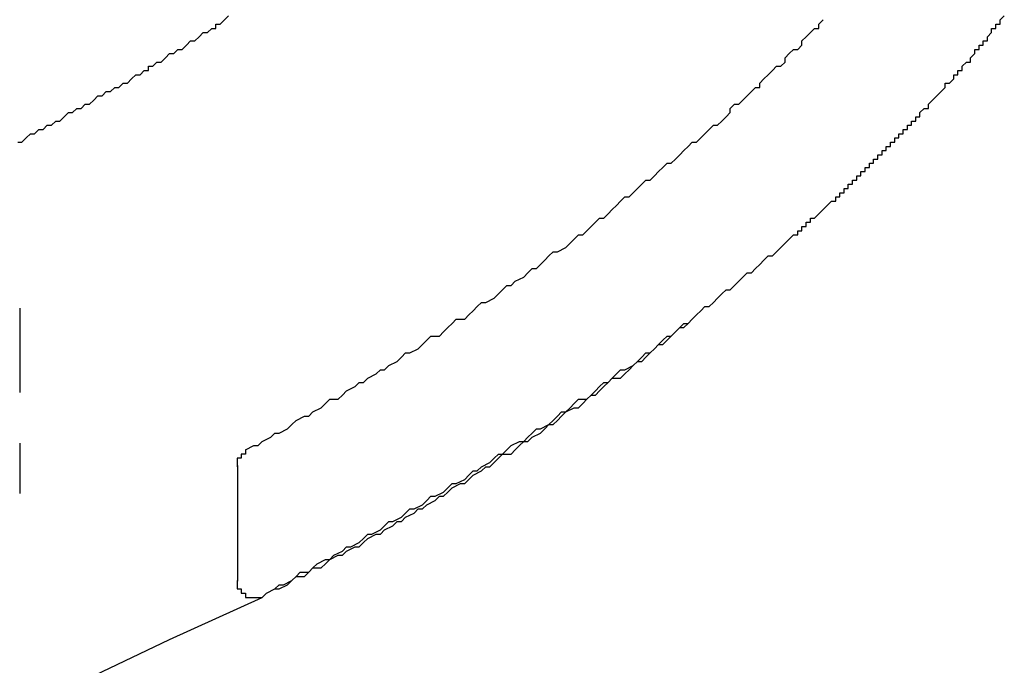
# Model space of a CAD drawing. Extents: x 2781 to 3078, y 1069 to 1279.
# Drawn here: x 3035 to 3038, y 1194 to 1195 of the extents above; entities that cross this region are included whole.
import ezdxf

# ---------------------------------------------------------------- set-up
doc = ezdxf.new("R2010")
doc.units = 0
doc.layers.get('0').update_dxf_attribs({"linetype": 'CONTINUOUS'})
doc.layers.add('本体2', color=11, linetype='CONTINUOUS')

msp = doc.modelspace()

# ---------------------------------------------------------------- linework, layer by layer
for p, q in [((3035.3845, 1194.3763), (3035.3845, 1194.1763)), ((3035.3845, 1194.0563), (3035.3845, 1193.9363))]:
    msp.add_line(p, q)
at = {"layer": '本体2'}
msp.add_line((3035.9019, 1193.7284), (3035.9019, 1194.0032), dxfattribs=at)
for points in [[(3035.38, 1194.77, 0), (3035.39, 1194.77, 0), (3035.4, 1194.78, 0), (3035.41, 1194.79, 0), (3035.42, 1194.79, 0), (3035.43, 1194.8, 0), (3035.44, 1194.8, 0), (3035.45, 1194.81, 0), (3035.46, 1194.81, 0), (3035.47, 1194.82, 0), (3035.48, 1194.82, 0), (3035.49, 1194.83, 0), (3035.5, 1194.84, 0), (3035.51, 1194.84, 0), (3035.52, 1194.85, 0), (3035.53, 1194.85, 0), (3035.54, 1194.86, 0), (3035.55, 1194.86, 0), (3035.56, 1194.87, 0), (3035.57, 1194.88, 0), (3035.58, 1194.88, 0), (3035.59, 1194.89, 0), (3035.6, 1194.89, 0), (3035.61, 1194.9, 0), (3035.62, 1194.9, 0), (3035.63, 1194.91, 0), (3035.64, 1194.91, 0), (3035.65, 1194.92, 0), (3035.66, 1194.93, 0), (3035.67, 1194.93, 0), (3035.68, 1194.94, 0), (3035.69, 1194.94, 0), (3035.69, 1194.95, 0), (3035.7, 1194.95, 0), (3035.71, 1194.96, 0), (3035.72, 1194.96, 0), (3035.73, 1194.97, 0), (3035.74, 1194.98, 0), (3035.75, 1194.98, 0), (3035.76, 1194.99, 0), (3035.77, 1194.99, 0), (3035.78, 1195, 0), (3035.78, 1195, 0), (3035.79, 1195.01, 0), (3035.8, 1195.01, 0), (3035.81, 1195.02, 0), (3035.82, 1195.03, 0), (3035.83, 1195.03, 0), (3035.84, 1195.04, 0), (3035.85, 1195.04, 0), (3035.85, 1195.05, 0), (3035.86, 1195.05, 0), (3035.87, 1195.06, 0), (3035.88, 1195.07, 0)], [(3035.92, 1194.04, 0), (3035.94, 1194.05, 0), (3035.95, 1194.05, 0), (3035.96, 1194.06, 0), (3035.98, 1194.07, 0), (3035.99, 1194.08, 0), (3036, 1194.08, 0), (3036.02, 1194.09, 0), (3036.03, 1194.1, 0), (3036.04, 1194.11, 0), (3036.06, 1194.12, 0), (3036.07, 1194.12, 0), (3036.08, 1194.13, 0), (3036.1, 1194.14, 0), (3036.11, 1194.15, 0), (3036.12, 1194.16, 0), (3036.14, 1194.16, 0), (3036.15, 1194.17, 0), (3036.16, 1194.18, 0), (3036.18, 1194.19, 0), (3036.19, 1194.2, 0), (3036.2, 1194.2, 0), (3036.21, 1194.21, 0), (3036.23, 1194.22, 0), (3036.24, 1194.23, 0), (3036.25, 1194.23, 0), (3036.26, 1194.24, 0), (3036.28, 1194.25, 0), (3036.29, 1194.26, 0), (3036.3, 1194.27, 0), (3036.31, 1194.27, 0), (3036.33, 1194.28, 0), (3036.34, 1194.29, 0), (3036.35, 1194.3, 0), (3036.36, 1194.31, 0), (3036.38, 1194.31, 0), (3036.39, 1194.32, 0), (3036.4, 1194.33, 0), (3036.41, 1194.34, 0), (3036.42, 1194.35, 0), (3036.44, 1194.35, 0), (3036.45, 1194.36, 0), (3036.46, 1194.37, 0), (3036.47, 1194.38, 0), (3036.48, 1194.39, 0), (3036.49, 1194.39, 0), (3036.51, 1194.4, 0), (3036.52, 1194.41, 0), (3036.53, 1194.42, 0), (3036.54, 1194.43, 0), (3036.55, 1194.43, 0), (3036.56, 1194.44, 0), (3036.58, 1194.45, 0), (3036.59, 1194.46, 0), (3036.6, 1194.47, 0), (3036.61, 1194.47, 0), (3036.62, 1194.48, 0), (3036.63, 1194.49, 0), (3036.64, 1194.5, 0), (3036.65, 1194.51, 0), (3036.66, 1194.51, 0), (3036.68, 1194.52, 0), (3036.69, 1194.53, 0), (3036.7, 1194.54, 0), (3036.71, 1194.55, 0), (3036.72, 1194.55, 0), (3036.73, 1194.56, 0), (3036.74, 1194.57, 0), (3036.75, 1194.58, 0), (3036.76, 1194.59, 0), (3036.77, 1194.59, 0), (3036.78, 1194.6, 0), (3036.79, 1194.61, 0), (3036.8, 1194.62, 0), (3036.81, 1194.63, 0), (3036.82, 1194.64, 0), (3036.83, 1194.64, 0), (3036.84, 1194.65, 0), (3036.85, 1194.66, 0), (3036.86, 1194.67, 0), (3036.87, 1194.68, 0), (3036.88, 1194.68, 0), (3036.89, 1194.69, 0), (3036.9, 1194.7, 0), (3036.91, 1194.71, 0), (3036.92, 1194.72, 0), (3036.93, 1194.72, 0), (3036.94, 1194.73, 0), (3036.95, 1194.74, 0), (3036.96, 1194.75, 0), (3036.97, 1194.76, 0), (3036.98, 1194.77, 0), (3036.99, 1194.77, 0), (3037, 1194.78, 0), (3037.01, 1194.79, 0), (3037.02, 1194.8, 0), (3037.03, 1194.81, 0), (3037.04, 1194.81, 0), (3037.05, 1194.82, 0), (3037.06, 1194.83, 0), (3037.07, 1194.84, 0), (3037.07, 1194.85, 0), (3037.08, 1194.86, 0), (3037.09, 1194.86, 0), (3037.1, 1194.87, 0), (3037.11, 1194.88, 0), (3037.12, 1194.89, 0), (3037.13, 1194.9, 0), (3037.14, 1194.9, 0), (3037.14, 1194.91, 0), (3037.15, 1194.92, 0), (3037.16, 1194.93, 0), (3037.17, 1194.94, 0), (3037.18, 1194.95, 0), (3037.19, 1194.95, 0), (3037.2, 1194.96, 0), (3037.2, 1194.97, 0), (3037.21, 1194.98, 0), (3037.22, 1194.99, 0), (3037.23, 1194.99, 0), (3037.24, 1195, 0), (3037.24, 1195.01, 0), (3037.25, 1195.02, 0), (3037.26, 1195.03, 0), (3037.27, 1195.04, 0), (3037.28, 1195.04, 0), (3037.28, 1195.05, 0), (3037.29, 1195.06, 0)], [(3037.67, 1195.01, 0), (3037.68, 1195.01, 0), (3037.68, 1195.02, 0), (3037.68, 1195.02, 0), (3037.69, 1195.03, 0), (3037.69, 1195.03, 0), (3037.69, 1195.04, 0), (3037.7, 1195.04, 0), (3037.7, 1195.04, 0), (3037.7, 1195.05, 0), (3037.71, 1195.05, 0), (3037.71, 1195.06, 0), (3037.71, 1195.06, 0), (3037.72, 1195.07, 0)], [(3037.67, 1195.01, 0), (3037.68, 1195.01, 0), (3037.68, 1195.02, 0), (3037.68, 1195.02, 0), (3037.69, 1195.03, 0), (3037.69, 1195.03, 0), (3037.69, 1195.04, 0), (3037.7, 1195.04, 0), (3037.7, 1195.04, 0), (3037.7, 1195.05, 0), (3037.71, 1195.05, 0), (3037.71, 1195.06, 0), (3037.71, 1195.06, 0), (3037.72, 1195.07, 0)], [(3035.96, 1193.69, 0), (3035.97, 1193.7, 0), (3035.99, 1193.71, 0), (3036, 1193.72, 0), (3036.01, 1193.72, 0), (3036.03, 1193.73, 0), (3036.04, 1193.74, 0), (3036.05, 1193.75, 0), (3036.07, 1193.75, 0), (3036.08, 1193.76, 0), (3036.09, 1193.77, 0), (3036.11, 1193.78, 0), (3036.12, 1193.78, 0), (3036.13, 1193.79, 0), (3036.15, 1193.8, 0), (3036.16, 1193.81, 0), (3036.17, 1193.81, 0), (3036.19, 1193.82, 0), (3036.2, 1193.83, 0), (3036.21, 1193.84, 0), (3036.22, 1193.84, 0), (3036.24, 1193.85, 0), (3036.25, 1193.86, 0), (3036.26, 1193.87, 0), (3036.27, 1193.87, 0), (3036.29, 1193.88, 0), (3036.3, 1193.89, 0), (3036.31, 1193.9, 0), (3036.32, 1193.9, 0), (3036.34, 1193.91, 0), (3036.35, 1193.92, 0), (3036.36, 1193.93, 0), (3036.37, 1193.93, 0), (3036.39, 1193.94, 0), (3036.4, 1193.95, 0), (3036.41, 1193.96, 0), (3036.42, 1193.96, 0), (3036.44, 1193.97, 0), (3036.45, 1193.98, 0), (3036.46, 1193.99, 0), (3036.47, 1193.99, 0), (3036.48, 1194, 0), (3036.5, 1194.01, 0), (3036.51, 1194.02, 0), (3036.52, 1194.03, 0), (3036.53, 1194.03, 0), (3036.54, 1194.04, 0), (3036.55, 1194.05, 0), (3036.57, 1194.06, 0), (3036.58, 1194.06, 0), (3036.59, 1194.07, 0), (3036.6, 1194.08, 0), (3036.61, 1194.09, 0), (3036.62, 1194.09, 0), (3036.64, 1194.1, 0), (3036.65, 1194.11, 0), (3036.66, 1194.12, 0), (3036.67, 1194.13, 0), (3036.68, 1194.13, 0), (3036.69, 1194.14, 0), (3036.7, 1194.15, 0), (3036.71, 1194.16, 0), (3036.73, 1194.16, 0), (3036.74, 1194.17, 0), (3036.75, 1194.18, 0), (3036.76, 1194.19, 0), (3036.77, 1194.2, 0), (3036.78, 1194.2, 0), (3036.79, 1194.21, 0), (3036.8, 1194.22, 0), (3036.81, 1194.23, 0), (3036.82, 1194.23, 0), (3036.84, 1194.24, 0), (3036.85, 1194.25, 0), (3036.86, 1194.26, 0), (3036.87, 1194.27, 0), (3036.88, 1194.27, 0), (3036.89, 1194.28, 0), (3036.9, 1194.29, 0), (3036.91, 1194.3, 0), (3036.92, 1194.31, 0), (3036.93, 1194.31, 0), (3036.94, 1194.32, 0), (3036.95, 1194.33, 0), (3036.96, 1194.34, 0), (3036.97, 1194.34, 0), (3036.98, 1194.35, 0), (3036.99, 1194.36, 0), (3037, 1194.37, 0), (3037.01, 1194.38, 0), (3037.02, 1194.38, 0), (3037.03, 1194.39, 0), (3037.04, 1194.4, 0), (3037.05, 1194.41, 0), (3037.06, 1194.42, 0), (3037.07, 1194.42, 0), (3037.08, 1194.43, 0), (3037.09, 1194.44, 0), (3037.1, 1194.45, 0), (3037.11, 1194.46, 0), (3037.12, 1194.46, 0), (3037.13, 1194.47, 0), (3037.14, 1194.48, 0), (3037.15, 1194.49, 0), (3037.16, 1194.5, 0), (3037.17, 1194.5, 0), (3037.18, 1194.51, 0), (3037.19, 1194.52, 0), (3037.2, 1194.53, 0), (3037.21, 1194.54, 0), (3037.22, 1194.55, 0), (3037.23, 1194.55, 0), (3037.23, 1194.56, 0), (3037.24, 1194.56, 0), (3037.24, 1194.57, 0), (3037.25, 1194.57, 0), (3037.25, 1194.58, 0), (3037.25, 1194.58, 0), (3037.26, 1194.58, 0), (3037.26, 1194.59, 0), (3037.27, 1194.59, 0), (3037.27, 1194.59, 0), (3037.28, 1194.6, 0), (3037.28, 1194.6, 0), (3037.29, 1194.61, 0), (3037.29, 1194.61, 0), (3037.29, 1194.61, 0), (3037.3, 1194.62, 0), (3037.3, 1194.62, 0), (3037.31, 1194.63, 0), (3037.31, 1194.63, 0), (3037.32, 1194.63, 0), (3037.32, 1194.64, 0), (3037.33, 1194.64, 0), (3037.33, 1194.65, 0), (3037.33, 1194.65, 0), (3037.34, 1194.65, 0), (3037.34, 1194.66, 0), (3037.35, 1194.66, 0), (3037.35, 1194.67, 0), (3037.35, 1194.67, 0), (3037.36, 1194.67, 0), (3037.36, 1194.68, 0), (3037.37, 1194.68, 0), (3037.37, 1194.69, 0), (3037.38, 1194.69, 0), (3037.38, 1194.69, 0), (3037.38, 1194.7, 0), (3037.39, 1194.7, 0), (3037.39, 1194.71, 0), (3037.4, 1194.71, 0), (3037.4, 1194.72, 0), (3037.41, 1194.72, 0), (3037.41, 1194.72, 0), (3037.41, 1194.73, 0), (3037.42, 1194.73, 0), (3037.42, 1194.74, 0), (3037.43, 1194.74, 0), (3037.43, 1194.74, 0), (3037.43, 1194.75, 0), (3037.44, 1194.75, 0), (3037.44, 1194.76, 0), (3037.45, 1194.76, 0), (3037.45, 1194.76, 0), (3037.45, 1194.77, 0), (3037.46, 1194.77, 0), (3037.46, 1194.78, 0), (3037.47, 1194.78, 0), (3037.47, 1194.78, 0), (3037.47, 1194.79, 0), (3037.48, 1194.79, 0), (3037.48, 1194.8, 0), (3037.49, 1194.8, 0), (3037.49, 1194.8, 0), (3037.49, 1194.81, 0), (3037.5, 1194.81, 0), (3037.5, 1194.82, 0), (3037.51, 1194.82, 0), (3037.51, 1194.82, 0), (3037.51, 1194.83, 0), (3037.52, 1194.83, 0), (3037.52, 1194.84, 0), (3037.52, 1194.84, 0), (3037.53, 1194.85, 0), (3037.53, 1194.85, 0), (3037.54, 1194.85, 0), (3037.54, 1194.86, 0), (3037.54, 1194.86, 0), (3037.55, 1194.87, 0), (3037.55, 1194.87, 0), (3037.55, 1194.87, 0), (3037.56, 1194.88, 0), (3037.56, 1194.88, 0), (3037.57, 1194.89, 0), (3037.57, 1194.89, 0), (3037.57, 1194.89, 0), (3037.58, 1194.9, 0), (3037.58, 1194.9, 0), (3037.58, 1194.91, 0), (3037.59, 1194.91, 0), (3037.59, 1194.91, 0), (3037.6, 1194.92, 0), (3037.6, 1194.92, 0), (3037.6, 1194.93, 0), (3037.61, 1194.93, 0), (3037.61, 1194.94, 0), (3037.61, 1194.94, 0), (3037.62, 1194.94, 0), (3037.62, 1194.95, 0), (3037.62, 1194.95, 0), (3037.63, 1194.96, 0), (3037.63, 1194.96, 0), (3037.64, 1194.96, 0), (3037.64, 1194.97, 0), (3037.64, 1194.97, 0), (3037.65, 1194.98, 0), (3037.65, 1194.98, 0), (3037.65, 1194.99, 0), (3037.66, 1194.99, 0), (3037.66, 1194.99, 0), (3037.66, 1195, 0), (3037.67, 1195, 0), (3037.67, 1195.01, 0), (3037.67, 1195.01, 0)], [(3035.96, 1193.69, 0), (3035.97, 1193.7, 0), (3035.99, 1193.71, 0), (3036, 1193.71, 0), (3036.02, 1193.72, 0), (3036.03, 1193.73, 0), (3036.04, 1193.74, 0), (3036.06, 1193.74, 0), (3036.07, 1193.75, 0), (3036.08, 1193.76, 0), (3036.1, 1193.76, 0), (3036.11, 1193.77, 0), (3036.12, 1193.78, 0), (3036.14, 1193.79, 0), (3036.15, 1193.79, 0), (3036.16, 1193.8, 0), (3036.18, 1193.81, 0), (3036.19, 1193.81, 0), (3036.2, 1193.82, 0), (3036.21, 1193.83, 0), (3036.23, 1193.84, 0), (3036.24, 1193.84, 0), (3036.25, 1193.85, 0), (3036.27, 1193.86, 0), (3036.28, 1193.87, 0), (3036.29, 1193.87, 0), (3036.3, 1193.88, 0), (3036.32, 1193.89, 0), (3036.33, 1193.9, 0), (3036.34, 1193.9, 0), (3036.35, 1193.91, 0), (3036.37, 1193.92, 0), (3036.38, 1193.93, 0), (3036.39, 1193.93, 0), (3036.4, 1193.94, 0), (3036.41, 1193.95, 0), (3036.43, 1193.96, 0), (3036.44, 1193.96, 0), (3036.45, 1193.97, 0), (3036.46, 1193.98, 0), (3036.48, 1193.99, 0), (3036.49, 1194, 0), (3036.5, 1194, 0), (3036.51, 1194.01, 0), (3036.52, 1194.02, 0), (3036.53, 1194.03, 0), (3036.55, 1194.03, 0), (3036.56, 1194.04, 0), (3036.57, 1194.05, 0), (3036.58, 1194.06, 0), (3036.59, 1194.06, 0), (3036.6, 1194.07, 0), (3036.62, 1194.08, 0), (3036.63, 1194.09, 0), (3036.64, 1194.1, 0), (3036.65, 1194.1, 0), (3036.66, 1194.11, 0), (3036.67, 1194.12, 0), (3036.68, 1194.13, 0), (3036.7, 1194.14, 0), (3036.71, 1194.14, 0), (3036.72, 1194.15, 0), (3036.73, 1194.16, 0), (3036.74, 1194.17, 0), (3036.75, 1194.17, 0), (3036.76, 1194.18, 0), (3036.77, 1194.19, 0), (3036.78, 1194.2, 0), (3036.79, 1194.21, 0), (3036.81, 1194.21, 0), (3036.82, 1194.22, 0), (3036.83, 1194.23, 0), (3036.84, 1194.24, 0), (3036.85, 1194.25, 0), (3036.86, 1194.25, 0), (3036.87, 1194.26, 0), (3036.88, 1194.27, 0), (3036.89, 1194.28, 0), (3036.9, 1194.29, 0), (3036.91, 1194.29, 0), (3036.92, 1194.3, 0), (3036.93, 1194.31, 0), (3036.94, 1194.32, 0), (3036.95, 1194.33, 0), (3036.96, 1194.33, 0), (3036.97, 1194.34, 0), (3036.98, 1194.35, 0), (3036.99, 1194.36, 0), (3037, 1194.37, 0), (3037.01, 1194.38, 0), (3037.02, 1194.38, 0), (3037.03, 1194.39, 0), (3037.04, 1194.4, 0), (3037.05, 1194.41, 0), (3037.06, 1194.42, 0), (3037.07, 1194.42, 0), (3037.08, 1194.43, 0), (3037.09, 1194.44, 0), (3037.1, 1194.45, 0), (3037.11, 1194.46, 0), (3037.12, 1194.46, 0), (3037.13, 1194.47, 0), (3037.14, 1194.48, 0), (3037.15, 1194.49, 0), (3037.16, 1194.5, 0), (3037.17, 1194.5, 0), (3037.18, 1194.51, 0), (3037.19, 1194.52, 0), (3037.2, 1194.53, 0), (3037.21, 1194.54, 0), (3037.22, 1194.55, 0), (3037.23, 1194.55, 0), (3037.23, 1194.56, 0), (3037.24, 1194.56, 0), (3037.24, 1194.57, 0), (3037.25, 1194.57, 0), (3037.25, 1194.58, 0), (3037.25, 1194.58, 0), (3037.26, 1194.58, 0), (3037.26, 1194.59, 0), (3037.27, 1194.59, 0), (3037.27, 1194.59, 0), (3037.28, 1194.6, 0), (3037.28, 1194.6, 0), (3037.29, 1194.61, 0), (3037.29, 1194.61, 0), (3037.29, 1194.61, 0), (3037.3, 1194.62, 0), (3037.3, 1194.62, 0), (3037.31, 1194.63, 0), (3037.31, 1194.63, 0), (3037.32, 1194.63, 0), (3037.32, 1194.64, 0), (3037.33, 1194.64, 0), (3037.33, 1194.65, 0), (3037.33, 1194.65, 0), (3037.34, 1194.65, 0), (3037.34, 1194.66, 0), (3037.35, 1194.66, 0), (3037.35, 1194.67, 0), (3037.35, 1194.67, 0), (3037.36, 1194.67, 0), (3037.36, 1194.68, 0), (3037.37, 1194.68, 0), (3037.37, 1194.69, 0), (3037.38, 1194.69, 0), (3037.38, 1194.69, 0), (3037.38, 1194.7, 0), (3037.39, 1194.7, 0), (3037.39, 1194.71, 0), (3037.4, 1194.71, 0), (3037.4, 1194.72, 0), (3037.41, 1194.72, 0), (3037.41, 1194.72, 0), (3037.41, 1194.73, 0), (3037.42, 1194.73, 0), (3037.42, 1194.74, 0), (3037.43, 1194.74, 0), (3037.43, 1194.74, 0), (3037.43, 1194.75, 0), (3037.44, 1194.75, 0), (3037.44, 1194.76, 0), (3037.45, 1194.76, 0), (3037.45, 1194.76, 0), (3037.45, 1194.77, 0), (3037.46, 1194.77, 0), (3037.46, 1194.78, 0), (3037.47, 1194.78, 0), (3037.47, 1194.78, 0), (3037.47, 1194.79, 0), (3037.48, 1194.79, 0), (3037.48, 1194.8, 0), (3037.49, 1194.8, 0), (3037.49, 1194.8, 0), (3037.49, 1194.81, 0), (3037.5, 1194.81, 0), (3037.5, 1194.82, 0), (3037.51, 1194.82, 0), (3037.51, 1194.82, 0), (3037.51, 1194.83, 0), (3037.52, 1194.83, 0), (3037.52, 1194.84, 0), (3037.52, 1194.84, 0), (3037.53, 1194.85, 0), (3037.53, 1194.85, 0), (3037.54, 1194.85, 0), (3037.54, 1194.86, 0), (3037.54, 1194.86, 0), (3037.55, 1194.87, 0), (3037.55, 1194.87, 0), (3037.55, 1194.87, 0), (3037.56, 1194.88, 0), (3037.56, 1194.88, 0), (3037.57, 1194.89, 0), (3037.57, 1194.89, 0), (3037.57, 1194.89, 0), (3037.58, 1194.9, 0), (3037.58, 1194.9, 0), (3037.58, 1194.91, 0), (3037.59, 1194.91, 0), (3037.59, 1194.91, 0), (3037.6, 1194.92, 0), (3037.6, 1194.92, 0), (3037.6, 1194.93, 0), (3037.61, 1194.93, 0), (3037.61, 1194.94, 0), (3037.61, 1194.94, 0), (3037.62, 1194.94, 0), (3037.62, 1194.95, 0), (3037.62, 1194.95, 0), (3037.63, 1194.96, 0), (3037.63, 1194.96, 0), (3037.64, 1194.96, 0), (3037.64, 1194.97, 0), (3037.64, 1194.97, 0), (3037.65, 1194.98, 0), (3037.65, 1194.98, 0), (3037.65, 1194.99, 0), (3037.66, 1194.99, 0), (3037.66, 1194.99, 0), (3037.66, 1195, 0), (3037.67, 1195, 0), (3037.67, 1195.01, 0), (3037.67, 1195.01, 0)], [(3035.92, 1194.04, 0), (3035.92, 1194.04, 0), (3035.92, 1194.04, 0), (3035.92, 1194.04, 0), (3035.92, 1194.04, 0), (3035.92, 1194.04, 0), (3035.92, 1194.04, 0), (3035.92, 1194.04, 0), (3035.92, 1194.04, 0), (3035.92, 1194.04, 0), (3035.92, 1194.04, 0), (3035.92, 1194.04, 0), (3035.92, 1194.04, 0), (3035.92, 1194.04, 0), (3035.92, 1194.04, 0), (3035.92, 1194.04, 0), (3035.92, 1194.04, 0), (3035.92, 1194.03, 0), (3035.92, 1194.03, 0), (3035.92, 1194.03, 0), (3035.92, 1194.03, 0), (3035.92, 1194.03, 0), (3035.92, 1194.03, 0), (3035.92, 1194.03, 0), (3035.92, 1194.03, 0), (3035.92, 1194.03, 0), (3035.92, 1194.03, 0), (3035.91, 1194.03, 0), (3035.91, 1194.03, 0), (3035.91, 1194.03, 0), (3035.91, 1194.03, 0), (3035.91, 1194.03, 0), (3035.91, 1194.03, 0), (3035.91, 1194.03, 0), (3035.91, 1194.03, 0), (3035.91, 1194.03, 0), (3035.91, 1194.03, 0), (3035.91, 1194.03, 0), (3035.91, 1194.03, 0), (3035.91, 1194.03, 0), (3035.91, 1194.03, 0), (3035.91, 1194.03, 0), (3035.91, 1194.03, 0), (3035.91, 1194.03, 0), (3035.91, 1194.03, 0), (3035.91, 1194.03, 0), (3035.91, 1194.03, 0), (3035.91, 1194.03, 0), (3035.91, 1194.03, 0), (3035.91, 1194.03, 0), (3035.91, 1194.03, 0), (3035.91, 1194.03, 0), (3035.91, 1194.03, 0), (3035.91, 1194.03, 0), (3035.91, 1194.03, 0), (3035.91, 1194.03, 0), (3035.91, 1194.03, 0), (3035.91, 1194.03, 0), (3035.91, 1194.02, 0), (3035.91, 1194.02, 0), (3035.91, 1194.02, 0), (3035.91, 1194.02, 0), (3035.91, 1194.02, 0), (3035.91, 1194.02, 0), (3035.91, 1194.02, 0), (3035.91, 1194.02, 0), (3035.91, 1194.02, 0), (3035.91, 1194.02, 0), (3035.91, 1194.02, 0), (3035.91, 1194.02, 0), (3035.91, 1194.02, 0), (3035.91, 1194.02, 0), (3035.91, 1194.02, 0), (3035.91, 1194.02, 0), (3035.91, 1194.02, 0), (3035.91, 1194.02, 0), (3035.91, 1194.02, 0), (3035.91, 1194.02, 0), (3035.91, 1194.02, 0), (3035.91, 1194.02, 0), (3035.9, 1194.02, 0), (3035.9, 1194.02, 0), (3035.9, 1194.02, 0), (3035.9, 1194.02, 0), (3035.9, 1194.02, 0), (3035.9, 1194.02, 0), (3035.9, 1194.02, 0), (3035.9, 1194.02, 0), (3035.9, 1194.02, 0), (3035.9, 1194.02, 0), (3035.9, 1194.02, 0), (3035.9, 1194.02, 0), (3035.9, 1194.01, 0), (3035.9, 1194.01, 0), (3035.9, 1194.01, 0), (3035.9, 1194.01, 0), (3035.9, 1194.01, 0), (3035.9, 1194.01, 0), (3035.9, 1194.01, 0), (3035.9, 1194.01, 0), (3035.9, 1194.01, 0), (3035.9, 1194.01, 0), (3035.9, 1194.01, 0), (3035.9, 1194.01, 0), (3035.9, 1194.01, 0), (3035.9, 1194.01, 0), (3035.9, 1194.01, 0), (3035.9, 1194.01, 0), (3035.9, 1194.01, 0), (3035.9, 1194.01, 0), (3035.9, 1194.01, 0), (3035.9, 1194.01, 0), (3035.9, 1194.01, 0), (3035.9, 1194.01, 0), (3035.9, 1194.01, 0), (3035.9, 1194.01, 0), (3035.9, 1194.01, 0), (3035.9, 1194.01, 0), (3035.9, 1194.01, 0), (3035.9, 1194.01, 0), (3035.9, 1194.01, 0), (3035.9, 1194.01, 0), (3035.9, 1194, 0), (3035.9, 1194, 0), (3035.9, 1194, 0), (3035.9, 1194, 0), (3035.9, 1194, 0), (3035.9, 1194, 0)], [(3035.9, 1193.73, 0), (3035.9, 1193.73, 0), (3035.9, 1193.73, 0), (3035.9, 1193.73, 0), (3035.9, 1193.73, 0), (3035.9, 1193.73, 0), (3035.9, 1193.72, 0), (3035.9, 1193.72, 0), (3035.9, 1193.72, 0), (3035.9, 1193.72, 0), (3035.9, 1193.72, 0), (3035.9, 1193.72, 0), (3035.9, 1193.72, 0), (3035.9, 1193.72, 0), (3035.9, 1193.72, 0), (3035.9, 1193.72, 0), (3035.9, 1193.72, 0), (3035.9, 1193.72, 0), (3035.9, 1193.72, 0), (3035.9, 1193.72, 0), (3035.9, 1193.72, 0), (3035.9, 1193.72, 0), (3035.9, 1193.72, 0), (3035.9, 1193.72, 0), (3035.9, 1193.71, 0), (3035.9, 1193.71, 0), (3035.9, 1193.71, 0), (3035.9, 1193.71, 0), (3035.91, 1193.71, 0), (3035.91, 1193.71, 0), (3035.91, 1193.71, 0), (3035.91, 1193.71, 0), (3035.91, 1193.71, 0), (3035.91, 1193.71, 0), (3035.91, 1193.71, 0), (3035.91, 1193.71, 0), (3035.91, 1193.71, 0), (3035.91, 1193.71, 0), (3035.91, 1193.71, 0), (3035.91, 1193.71, 0), (3035.91, 1193.71, 0), (3035.91, 1193.71, 0), (3035.91, 1193.71, 0), (3035.91, 1193.71, 0), (3035.91, 1193.71, 0), (3035.91, 1193.7, 0), (3035.91, 1193.7, 0), (3035.91, 1193.7, 0), (3035.91, 1193.7, 0), (3035.91, 1193.7, 0), (3035.91, 1193.7, 0), (3035.91, 1193.7, 0), (3035.91, 1193.7, 0), (3035.91, 1193.7, 0), (3035.91, 1193.7, 0), (3035.91, 1193.7, 0), (3035.91, 1193.7, 0), (3035.91, 1193.7, 0), (3035.91, 1193.7, 0), (3035.91, 1193.7, 0), (3035.92, 1193.7, 0), (3035.92, 1193.7, 0), (3035.92, 1193.7, 0), (3035.92, 1193.7, 0), (3035.92, 1193.7, 0), (3035.92, 1193.7, 0), (3035.92, 1193.7, 0), (3035.92, 1193.7, 0), (3035.92, 1193.7, 0), (3035.92, 1193.7, 0), (3035.92, 1193.7, 0), (3035.92, 1193.69, 0), (3035.92, 1193.69, 0), (3035.92, 1193.69, 0), (3035.92, 1193.69, 0), (3035.92, 1193.69, 0), (3035.92, 1193.69, 0), (3035.92, 1193.69, 0), (3035.92, 1193.69, 0), (3035.92, 1193.69, 0), (3035.92, 1193.69, 0), (3035.93, 1193.69, 0), (3035.93, 1193.69, 0), (3035.93, 1193.69, 0), (3035.93, 1193.69, 0), (3035.93, 1193.69, 0), (3035.93, 1193.69, 0), (3035.93, 1193.69, 0), (3035.93, 1193.69, 0), (3035.93, 1193.69, 0), (3035.93, 1193.69, 0), (3035.93, 1193.69, 0), (3035.93, 1193.69, 0), (3035.93, 1193.69, 0), (3035.93, 1193.69, 0), (3035.93, 1193.69, 0), (3035.93, 1193.69, 0), (3035.93, 1193.69, 0), (3035.93, 1193.69, 0), (3035.93, 1193.69, 0), (3035.94, 1193.69, 0), (3035.94, 1193.69, 0), (3035.94, 1193.69, 0), (3035.94, 1193.69, 0), (3035.94, 1193.69, 0), (3035.94, 1193.69, 0), (3035.94, 1193.69, 0), (3035.94, 1193.69, 0), (3035.94, 1193.69, 0), (3035.94, 1193.69, 0), (3035.94, 1193.69, 0), (3035.94, 1193.69, 0), (3035.94, 1193.69, 0), (3035.94, 1193.69, 0), (3035.94, 1193.69, 0), (3035.94, 1193.69, 0), (3035.94, 1193.69, 0), (3035.94, 1193.69, 0), (3035.94, 1193.69, 0), (3035.94, 1193.69, 0), (3035.94, 1193.69, 0), (3035.94, 1193.69, 0), (3035.94, 1193.69, 0), (3035.94, 1193.69, 0), (3035.94, 1193.69, 0), (3035.94, 1193.69, 0), (3035.94, 1193.69, 0), (3035.94, 1193.69, 0), (3035.94, 1193.69, 0), (3035.95, 1193.69, 0), (3035.95, 1193.69, 0), (3035.95, 1193.69, 0), (3035.95, 1193.69, 0), (3035.95, 1193.69, 0), (3035.95, 1193.69, 0), (3035.95, 1193.69, 0), (3035.95, 1193.69, 0), (3035.95, 1193.69, 0), (3035.95, 1193.69, 0), (3035.95, 1193.69, 0), (3035.95, 1193.69, 0), (3035.95, 1193.69, 0), (3035.95, 1193.69, 0), (3035.95, 1193.69, 0), (3035.95, 1193.69, 0), (3035.95, 1193.69, 0), (3035.95, 1193.69, 0), (3035.95, 1193.69, 0), (3035.95, 1193.69, 0), (3035.95, 1193.69, 0), (3035.95, 1193.69, 0), (3035.95, 1193.69, 0), (3035.95, 1193.69, 0), (3035.95, 1193.69, 0), (3035.95, 1193.69, 0), (3035.95, 1193.69, 0), (3035.95, 1193.69, 0), (3035.95, 1193.69, 0), (3035.95, 1193.69, 0), (3035.95, 1193.69, 0), (3035.95, 1193.69, 0), (3035.95, 1193.69, 0), (3035.95, 1193.69, 0), (3035.95, 1193.69, 0), (3035.95, 1193.69, 0), (3035.95, 1193.69, 0), (3035.95, 1193.69, 0), (3035.95, 1193.69, 0), (3035.95, 1193.69, 0), (3035.95, 1193.69, 0), (3035.95, 1193.69, 0), (3035.95, 1193.69, 0), (3035.95, 1193.69, 0), (3035.95, 1193.69, 0), (3035.95, 1193.69, 0), (3035.95, 1193.69, 0), (3035.95, 1193.69, 0), (3035.95, 1193.69, 0), (3035.95, 1193.69, 0), (3035.95, 1193.69, 0), (3035.95, 1193.69, 0), (3035.95, 1193.69, 0), (3035.95, 1193.69, 0), (3035.95, 1193.69, 0), (3035.95, 1193.69, 0), (3035.95, 1193.69, 0), (3035.96, 1193.69, 0), (3035.96, 1193.69, 0), (3035.96, 1193.69, 0), (3035.96, 1193.69, 0), (3035.96, 1193.69, 0), (3035.96, 1193.69, 0), (3035.96, 1193.69, 0), (3035.96, 1193.69, 0), (3035.96, 1193.69, 0), (3035.96, 1193.69, 0), (3035.96, 1193.69, 0), (3035.96, 1193.69, 0), (3035.96, 1193.69, 0), (3035.96, 1193.69, 0), (3035.96, 1193.69, 0), (3035.96, 1193.69, 0), (3035.96, 1193.69, 0), (3035.96, 1193.69, 0), (3035.96, 1193.69, 0), (3035.96, 1193.69, 0), (3035.96, 1193.69, 0), (3035.96, 1193.69, 0), (3035.96, 1193.69, 0), (3035.96, 1193.69, 0), (3035.96, 1193.69, 0), (3035.96, 1193.69, 0), (3035.96, 1193.69, 0), (3035.96, 1193.69, 0), (3035.96, 1193.69, 0), (3035.96, 1193.69, 0), (3035.96, 1193.69, 0), (3035.96, 1193.69, 0), (3035.96, 1193.69, 0), (3035.96, 1193.69, 0), (3035.96, 1193.69, 0), (3035.96, 1193.69, 0), (3035.96, 1193.69, 0), (3035.96, 1193.69, 0)], [(3035.51, 1193.48, 0), (3035.74, 1193.59, 0), (3035.96, 1193.69, 0)]]:
    msp.add_polyline3d(points, dxfattribs=at)

doc.saveas('drawing.dxf')
